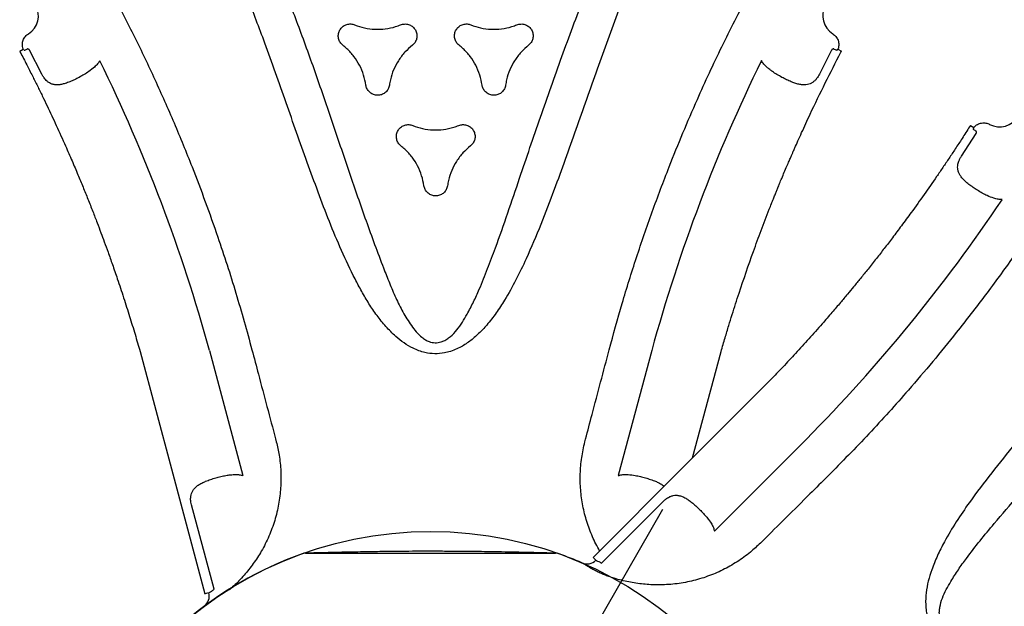
# Model space of a CAD drawing. Extents: x 530 to 1171, y -830 to -212.
# Drawn here: x 685 to 709, y -626 to -613 of the extents above; entities that cross this region are included whole.
import ezdxf

# ---------------------------------------------------------------- set-up
doc = ezdxf.new("R2010")
doc.units = 0
doc.header["$MEASUREMENT"] = 0
doc.layers.get('0').update_dxf_attribs({"color": 5, "linetype": 'CONTINUOUS'})
doc.layers.add('Ft', color=1, linetype='CONTINUOUS', plot=False)
doc.layers.add('PHASE-1', color=6, linetype='CONTINUOUS')

# ---------------------------------------------------------------- blocks, each defined once
blk = doc.blocks.new('2365866L')
for p, q in [((49.885, 44.08), (49.884, 44.082)), ((49.821, 43.953), (51.286, 42.488)), ((52.744, 39.113), (50.576, 41.281)), ((50.341, 40.146), (50.291, 40.196)), ((42.191, 38.83), (41.654, 36.829)), ((42.333, 38.838), (42.333, 38.84)), ((39.46, 33.879), (40.254, 36.841)), ((43.678, 33.879), (42.884, 36.841)), ((39.153, 36.477), (39.172, 36.544)), ((43.967, 36.544), (43.985, 36.478)), ((41.569, 35.596), (42.244, 33.079)), ((59.448, 35.436), (59.984, 35.09)), ((60.174, 35.224), (60.126, 35.142)), ((60.174, 35.224), (60.146, 35.244)), ((60.092, 35.158), (60.088, 35.16)), ((60.112, 35.143), (60.092, 35.158)), ((60.112, 35.143), (60.126, 35.142)), ((39.628, 26.235), (39.596, 25.598)), ((43.543, 25.598), (43.51, 26.235)), ((39.706, 25.513), (39.709, 25.538)), ((39.706, 25.513), (39.713, 25.5)), ((39.709, 25.538), (39.709, 25.542)), ((39.807, 25.5), (39.713, 25.5)), ((39.807, 25.5), (39.81, 25.534)), ((43.328, 25.534), (43.331, 25.5)), ((43.426, 25.5), (43.331, 25.5)), ((43.426, 25.5), (43.432, 25.513)), ((43.43, 25.538), (43.429, 25.542))]:
    blk.add_line(p, q)
at = {"flags": 128}
for points in [[(49.884, 44.082), (49.912, 44.11), (49.935, 44.133), (49.95, 44.149), (49.956, 44.154), (49.956, 44.154)], [(54.154, 39.956), (52.12, 41.989), (49.956, 44.154)], [(48.375, 42.13), (48.361, 42.122), (48.33, 42.104), (48.281, 42.076), (48.214, 42.037), (48.128, 41.988), (48.029, 41.93), (47.914, 41.864), (47.781, 41.787), (47.634, 41.702), (47.478, 41.612), (47.311, 41.516), (47.128, 41.41), (46.935, 41.299), (46.74, 41.186), (46.538, 41.07), (46.326, 40.947), (46.109, 40.822), (45.897, 40.699), (45.684, 40.577), (45.466, 40.451), (45.25, 40.326), (45.044, 40.207), (44.844, 40.092), (44.645, 39.976), (44.454, 39.866), (44.278, 39.765), (44.113, 39.669), (43.955, 39.578), (43.811, 39.495), (43.685, 39.422), (43.574, 39.358), (43.475, 39.301), (43.394, 39.254), (43.332, 39.219), (43.287, 39.193), (43.259, 39.176), (43.25, 39.171), (43.25, 39.171)], [(40.895, 33.079), (41.639, 35.857), (42.432, 38.814)], [(42.333, 38.84), (42.372, 38.83), (42.404, 38.822), (42.424, 38.816), (42.432, 38.814), (42.432, 38.814)]]:
    blk.add_lwpolyline(points, dxfattribs=at)
for centre, radius, start, end in [((41.569, 48), 9, 319.7342, 340.2653), ((50.101, 44.3), 0.3, 156.5294, 224.9745), ((48.242, 42.348), 0.255, 300.0094, 319.7446), ((43.128, 39.395), 0.255, 280.2384, 299.9891), ((42.631, 38.761), 0.3, 96.5294, 164.9745), ((41.569, 48), 9, 276.553, 280.2651), ((80.207, 66.923), 39.085, 225.3599, 236.1194), ((77.276, 24), 39.085, 165.3599, 176.1194), ((5.863, 24), 39.085, 3.8806, 14.6401)]:
    blk.add_arc(centre, radius, start, end)
for centre, major_axis, start_param, end_param in [((60.641, 34.531), (0.469, -0.176), 3.006646, 4.547156), ((39.441, 24.749), (0.082, -0.494), 3.006646, 4.547156), ((43.698, 24.749), (0.082, 0.494), 4.877622, 6.418132)]:
    blk.add_ellipse(centre, major_axis=major_axis, ratio=0.998592, start_param=start_param, end_param=end_param)
for points, knots in [([(49.885, 44.08), (49.883, 44.075), (49.877, 44.063), (49.857, 44.025), (49.833, 43.977), (49.821, 43.953)], [0, 0, 0, 0, 0.2286444, 0.6086379, 1, 1, 1, 1]), ([(50.291, 40.196), (50.219, 40.273), (50.058, 40.446), (49.845, 40.743), (49.653, 41.082), (49.499, 41.444), (49.388, 41.823), (49.32, 42.216), (49.298, 42.599), (49.317, 42.965), (49.369, 43.312), (49.437, 43.585), (49.489, 43.739), (49.503, 43.782)], [0, 0, 0, 0, 0.082216, 0.182625, 0.283362, 0.383772, 0.486492, 0.58956, 0.692292, 0.782909, 0.873751, 0.964373, 1, 1, 1, 1]), ([(51.286, 42.488), (51.301, 42.473), (51.342, 42.429), (51.378, 42.371), (51.406, 42.309), (51.422, 42.256), (51.429, 42.183), (51.418, 42.106), (51.39, 42.024), (51.346, 41.942), (51.307, 41.887), (51.287, 41.859)], [0, 0, 0, 0, 0.078372, 0.225191, 0.258728, 0.363604, 0.468662, 0.597471, 0.726448, 0.863189, 1, 1, 1, 1]), ([(43.25, 39.171), (43.37, 39.237), (43.611, 39.368), (43.961, 39.56), (44.288, 39.74), (44.582, 39.903), (44.842, 40.048), (45.068, 40.175), (45.262, 40.285), (45.432, 40.382), (45.609, 40.483), (45.818, 40.603), (46.073, 40.75), (46.367, 40.922), (46.7, 41.119), (47.073, 41.341), (47.484, 41.588), (47.922, 41.854), (48.224, 42.038), (48.375, 42.13)], [0, 0, 0, 0, 0.069651, 0.139031, 0.202132, 0.258955, 0.309501, 0.353036, 0.390518, 0.421946, 0.452334, 0.494186, 0.543884, 0.60143, 0.666826, 0.740073, 0.821173, 0.910128, 1, 1, 1, 1]), ([(51.287, 41.859), (51.283, 41.853), (51.253, 41.814), (51.195, 41.744), (51.108, 41.651), (51.018, 41.562), (50.93, 41.482), (50.87, 41.436), (50.842, 41.414)], [0, 0, 0, 0, 0.038243, 0.239402, 0.440588, 0.631935, 0.823273, 1, 1, 1, 1]), ([(50.842, 41.414), (50.808, 41.39), (50.748, 41.348), (50.66, 41.303), (50.604, 41.289), (50.576, 41.281)], [0, 0, 0, 0, 0.385751, 0.689169, 1, 1, 1, 1]), ([(51.88, 38.597), (51.739, 38.739), (51.225, 39.255), (50.713, 39.771), (50.341, 40.146)], [0, 0, 0, 0, 0.274786, 1, 1, 1, 1]), ([(60.146, 35.244), (60.053, 35.303), (59.877, 35.415), (59.628, 35.577), (59.399, 35.729), (59.18, 35.876), (58.894, 36.071), (58.537, 36.321), (58.15, 36.599), (57.809, 36.85), (57.527, 37.062), (57.269, 37.26), (57.022, 37.452), (56.786, 37.64), (56.563, 37.82), (56.366, 37.981), (56.175, 38.139), (55.972, 38.31), (55.737, 38.51), (55.45, 38.76), (55.128, 39.046), (54.788, 39.356), (54.463, 39.658), (54.255, 39.858), (54.154, 39.956)], [0, 0, 0, 0, 0.043262, 0.081935, 0.116809, 0.151195, 0.185465, 0.252866, 0.322363, 0.372898, 0.419292, 0.460674, 0.50064, 0.542287, 0.579378, 0.612887, 0.642575, 0.676646, 0.717089, 0.763912, 0.825914, 0.886688, 0.944716, 1, 1, 1, 1]), ([(39.172, 36.544), (39.203, 36.646), (39.271, 36.871), (39.423, 37.205), (39.62, 37.541), (39.856, 37.854), (40.129, 38.14), (40.436, 38.396), (40.756, 38.606), (41.083, 38.773), (41.41, 38.901), (41.679, 38.979), (41.839, 39.011), (41.884, 39.02)], [0, 0, 0, 0, 0.082217, 0.182625, 0.283362, 0.383772, 0.486492, 0.58956, 0.692293, 0.782909, 0.873751, 0.964373, 1, 1, 1, 1]), ([(41.884, 39.02), (41.919, 39.026), (41.991, 39.039), (42.098, 39.051), (42.202, 39.06), (42.263, 39.061), (42.295, 39.062)], [0, 0, 0, 0, 0.247551, 0.500644, 0.746392, 1, 1, 1, 1]), ([(42.295, 39.062), (42.316, 39.062), (42.359, 39.063), (42.392, 39.062), (42.409, 39.062)], [0, 0, 0, 0, 0.493579, 1, 1, 1, 1]), ([(42.409, 39.062), (42.442, 39.062), (42.509, 39.06), (42.563, 39.059), (42.592, 39.059), (42.595, 39.059), (42.596, 39.059)], [0, 0, 0, 0, 0.292463, 0.593391, 0.795366, 1, 1, 1, 1]), ([(42.333, 38.838), (42.327, 38.838), (42.314, 38.837), (42.271, 38.835), (42.218, 38.832), (42.191, 38.83)], [0, 0, 0, 0, 0.2286424, 0.6086352, 1, 1, 1, 1]), ([(42.375, 38.602), (42.483, 38.54), (42.695, 38.401), (42.988, 38.159), (43.255, 37.885), (43.49, 37.583), (43.689, 37.256), (43.853, 36.909), (43.929, 36.666), (43.967, 36.544)], [0.3104344, 0.3104344, 0.3104344, 0.3104344, 0.4074325, 0.5060594, 0.604988, 0.7036063, 0.8022997, 0.9013051, 1, 1, 1, 1]), ([(58.926, 32.97), (58.612, 33.17), (57.983, 33.571), (57.062, 34.207), (56.157, 34.867), (55.332, 35.505), (54.585, 36.114), (53.783, 36.799), (52.873, 37.618), (52.211, 38.27), (51.88, 38.597)], [0, 0, 0, 0, 0.123711, 0.247422, 0.371525, 0.495628, 0.593511, 0.691444, 0.845626, 1, 1, 1, 1]), ([(40.502, 36.676), (40.465, 36.694), (40.398, 36.725), (40.315, 36.779), (40.274, 36.82), (40.254, 36.841)], [0, 0, 0, 0, 0.385751, 0.689167, 1, 1, 1, 1]), ([(41.654, 36.829), (41.648, 36.809), (41.631, 36.751), (41.599, 36.691), (41.559, 36.636), (41.521, 36.595), (41.461, 36.553), (41.389, 36.523), (41.304, 36.507), (41.211, 36.504), (41.144, 36.51), (41.11, 36.514)], [0, 0, 0, 0, 0.0783729, 0.2251922, 0.2587297, 0.3636039, 0.4686602, 0.5974722, 0.7264497, 0.8631898, 1, 1, 1, 1]), ([(42.884, 36.841), (42.865, 36.821), (42.824, 36.78), (42.757, 36.736), (42.71, 36.711), (42.692, 36.702)], [0, 0, 0, 0, 0.374189, 0.758257, 1, 1, 1, 1]), ([(41.11, 36.514), (41.102, 36.514), (41.054, 36.52), (40.964, 36.536), (40.84, 36.565), (40.719, 36.598), (40.605, 36.635), (40.535, 36.663), (40.502, 36.676)], [0, 0, 0, 0, 0.038242, 0.2394, 0.44059, 0.631938, 0.823276, 1, 1, 1, 1]), ([(42.692, 36.702), (42.641, 36.679), (42.555, 36.641), (42.42, 36.598), (42.299, 36.565), (42.175, 36.536), (42.063, 36.516), (41.995, 36.51), (41.968, 36.508)], [0, 0, 0, 0, 0.231561, 0.390354, 0.549156, 0.716123, 0.883067, 1, 1, 1, 1]), ([(48.617, 25.843), (48.54, 26.33), (48.385, 27.306), (48.122, 28.775), (47.844, 30.25), (47.611, 31.532), (47.437, 32.611), (47.342, 33.378), (47.291, 34.038), (47.283, 34.528), (47.306, 34.953), (47.351, 35.286), (47.42, 35.585), (47.512, 35.848), (47.621, 36.061), (47.736, 36.222), (47.822, 36.317), (47.935, 36.42), (48.082, 36.523), (48.273, 36.603), (48.445, 36.643), (48.627, 36.665), (48.843, 36.662), (49.117, 36.62), (49.413, 36.539), (49.725, 36.418), (50.028, 36.271), (50.321, 36.105), (50.721, 35.854), (51.222, 35.508), (51.814, 35.055), (52.392, 34.584), (53.154, 33.941), (54.105, 33.133), (55.149, 32.224), (56.143, 31.442), (56.691, 30.888), (57.023, 30.696), (57.023, 30.696)], [0, 0, 0, 0, 0.067264, 0.13453, 0.203154, 0.271775, 0.311873, 0.35196, 0.377023, 0.402074, 0.418613, 0.435142, 0.447789, 0.46046, 0.473046, 0.480193, 0.487335, 0.490466, 0.501046, 0.511587, 0.518382, 0.52518, 0.536453, 0.547742, 0.562901, 0.578122, 0.593427, 0.608763, 0.62402, 0.657818, 0.691646, 0.725508, 0.759351, 0.827386, 0.895421, 0.947711, 1, 1, 1, 1, 1]), ([(34.088, 25.593), (34.165, 26.08), (34.32, 27.056), (34.584, 28.524), (34.862, 30), (35.094, 31.282), (35.268, 32.361), (35.364, 33.128), (35.414, 33.788), (35.422, 34.277), (35.399, 34.703), (35.354, 35.036), (35.285, 35.335), (35.194, 35.598), (35.084, 35.811), (34.97, 35.972), (34.884, 36.067), (34.771, 36.17), (34.623, 36.273), (34.433, 36.353), (34.26, 36.393), (34.078, 36.415), (33.862, 36.412), (33.588, 36.37), (33.293, 36.289), (32.98, 36.168), (32.678, 36.021), (32.385, 35.855), (31.984, 35.604), (31.483, 35.258), (30.891, 34.805), (30.314, 34.334), (29.551, 33.691), (28.601, 32.883), (27.556, 31.974), (26.563, 31.192), (26.015, 30.638), (25.682, 30.446), (25.682, 30.446)], [0, 0, 0, 0, 0.067264, 0.13453, 0.203154, 0.271775, 0.311873, 0.35196, 0.377023, 0.402074, 0.418613, 0.435142, 0.447789, 0.46046, 0.473046, 0.480193, 0.487335, 0.490466, 0.501046, 0.511587, 0.518382, 0.52518, 0.536453, 0.547742, 0.562901, 0.578122, 0.593427, 0.608763, 0.62402, 0.657818, 0.691646, 0.725508, 0.759351, 0.827386, 0.895421, 0.947711, 1, 1, 1, 1, 1]), ([(38.581, 34.369), (38.633, 34.562), (38.824, 35.265), (39.015, 35.967), (39.153, 36.477)], [0, 0, 0, 0, 0.2747858, 1, 1, 1, 1]), ([(41.968, 36.508), (41.937, 36.507), (41.884, 36.505), (41.834, 36.509), (41.815, 36.512)], [0, 0, 0, 0, 0.1416405, 0.2392637, 0.2392637, 0.2392637, 0.2392637]), ([(43.985, 36.478), (44.037, 36.285), (44.229, 35.582), (44.419, 34.879), (44.558, 34.368)], [0, 0, 0, 0, 0.274448, 1, 1, 1, 1]), ([(56.513, 30.023), (56.205, 30.262), (55.588, 30.74), (54.673, 31.482), (53.767, 32.248), (52.869, 33.034), (51.973, 33.824), (51.072, 34.606), (50.362, 35.195), (49.854, 35.602), (49.551, 35.831), (49.236, 36.041), (48.958, 36.191), (48.726, 36.288), (48.572, 36.329), (48.444, 36.341), (48.329, 36.334), (48.204, 36.294), (48.116, 36.224), (48.053, 36.149), (48.008, 36.077), (47.953, 35.944), (47.91, 35.765), (47.89, 35.544), (47.888, 35.286), (47.902, 34.994), (47.942, 34.601), (48.006, 34.145), (48.113, 33.512), (48.253, 32.767), (48.467, 31.699), (48.721, 30.419), (48.999, 28.928), (49.249, 27.438), (49.386, 26.445), (49.455, 25.948)], [0, 0, 0, 0, 0.055426, 0.110853, 0.167386, 0.22393, 0.280478, 0.337013, 0.393539, 0.411503, 0.429501, 0.447436, 0.465315, 0.474224, 0.483107, 0.487815, 0.492514, 0.499324, 0.506131, 0.508194, 0.513183, 0.518184, 0.528619, 0.539139, 0.549657, 0.565199, 0.580748, 0.605697, 0.630649, 0.671991, 0.713335, 0.785427, 0.857516, 0.928759, 1, 1, 1, 1]), ([(26.192, 29.773), (26.501, 30.012), (27.118, 30.49), (28.033, 31.232), (28.939, 31.998), (29.837, 32.784), (30.732, 33.574), (31.634, 34.356), (32.344, 34.945), (32.851, 35.352), (33.154, 35.581), (33.47, 35.791), (33.747, 35.941), (33.979, 36.038), (34.133, 36.079), (34.261, 36.091), (34.376, 36.084), (34.501, 36.044), (34.59, 35.974), (34.652, 35.899), (34.697, 35.827), (34.753, 35.694), (34.795, 35.515), (34.815, 35.294), (34.817, 35.036), (34.803, 34.744), (34.763, 34.351), (34.7, 33.895), (34.592, 33.262), (34.452, 32.517), (34.238, 31.449), (33.984, 30.168), (33.706, 28.678), (33.456, 27.188), (33.319, 26.195), (33.25, 25.698)], [0, 0, 0, 0, 0.055426, 0.110853, 0.167386, 0.22393, 0.280478, 0.337013, 0.393539, 0.411503, 0.429501, 0.447436, 0.465315, 0.474224, 0.483107, 0.487815, 0.492514, 0.499324, 0.506131, 0.508194, 0.513183, 0.518184, 0.528619, 0.539139, 0.549657, 0.565199, 0.580748, 0.605697, 0.630649, 0.671991, 0.713335, 0.785427, 0.857516, 0.928759, 1, 1, 1, 1]), ([(58.858, 35.351), (58.879, 35.373), (58.922, 35.416), (58.988, 35.466), (59.055, 35.503), (59.122, 35.523), (59.188, 35.528), (59.265, 35.52), (59.332, 35.498), (59.397, 35.468), (59.427, 35.449), (59.448, 35.436)], [0, 0, 0, 0, 0.132295, 0.264525, 0.386335, 0.508028, 0.610701, 0.713238, 0.864775, 0.903923, 1, 1, 1, 1]), ([(58.452, 34.669), (58.471, 34.721), (58.505, 34.812), (58.573, 34.943), (58.639, 35.056), (58.708, 35.163), (58.78, 35.263), (58.832, 35.321), (58.858, 35.351)], [0, 0, 0, 0, 0.2206571, 0.382832, 0.5450072, 0.6941373, 0.84325, 1, 1, 1, 1]), ([(59.984, 35.09), (59.986, 35.088), (59.992, 35.085), (60, 35.082), (60.009, 35.081), (60.016, 35.081), (60.027, 35.083), (60.036, 35.087), (60.04, 35.092), (60.042, 35.095)], [0, 0, 0, 0, 0.089507, 0.211619, 0.252748, 0.431516, 0.517911, 0.784505, 1, 1, 1, 1]), ([(60.042, 35.095), (60.057, 35.117), (60.076, 35.147), (60.086, 35.158), (60.088, 35.16)], [0, 0, 0, 0, 0.765892, 1, 1, 1, 1]), ([(60.126, 35.142), (60.142, 35.128), (60.182, 35.09), (60.224, 35.01), (60.241, 34.909), (60.227, 34.826), (60.206, 34.782), (60.2, 34.768)], [0, 0, 0, 0, 0.153955, 0.399573, 0.645153, 0.890609, 1, 1, 1, 1]), ([(58.419, 34.475), (58.42, 34.506), (58.423, 34.569), (58.442, 34.635), (58.452, 34.669)], [0, 0, 0, 0, 0.49352, 1, 1, 1, 1]), ([(37.231, 25.454), (37.247, 25.826), (37.281, 26.571), (37.371, 27.686), (37.49, 28.8), (37.63, 29.833), (37.784, 30.785), (37.976, 31.822), (38.23, 33.02), (38.464, 33.919), (38.581, 34.369)], [0, 0, 0, 0, 0.123711, 0.247422, 0.371525, 0.495628, 0.593511, 0.691444, 0.845626, 1, 1, 1, 1]), ([(44.558, 34.368), (44.654, 34.002), (44.846, 33.268), (45.094, 32.156), (45.312, 31.037), (45.483, 30.002), (45.615, 29.055), (45.735, 28.028), (45.844, 26.827), (45.886, 25.912), (45.908, 25.454)], [0, 0, 0, 0, 0.125899, 0.251798, 0.378117, 0.504436, 0.600033, 0.695676, 0.847747, 1, 1, 1, 1]), ([(49.812, 32.923), (49.803, 32.954), (49.785, 33.015), (49.799, 33.111), (49.842, 33.197), (49.911, 33.264), (49.998, 33.304), (50.094, 33.313), (50.187, 33.29), (50.254, 33.247), (50.284, 33.212), (50.294, 33.201)], [0, 0, 0, 0, 0.11816, 0.236325, 0.354483, 0.472629, 0.590752, 0.708877, 0.82701, 0.945158, 1, 1, 1, 1]), ([(50.294, 33.201), (50.347, 33.14), (50.456, 33.015), (50.654, 32.866), (50.875, 32.75), (51.073, 32.684), (51.197, 32.663), (51.238, 32.656)], [0, 0, 0, 0, 0.21863, 0.443602, 0.662234, 0.887208, 1, 1, 1, 1]), ([(39.81, 25.534), (39.815, 25.644), (39.824, 25.852), (39.84, 26.149), (39.857, 26.423), (39.875, 26.686), (39.901, 27.032), (39.938, 27.466), (39.986, 27.94), (40.033, 28.361), (40.076, 28.711), (40.118, 29.033), (40.161, 29.343), (40.206, 29.642), (40.25, 29.924), (40.291, 30.176), (40.333, 30.42), (40.379, 30.682), (40.435, 30.985), (40.507, 31.358), (40.594, 31.781), (40.693, 32.231), (40.792, 32.663), (40.861, 32.943), (40.895, 33.079)], [0, 0, 0, 0, 0.043262, 0.081935, 0.116809, 0.151195, 0.185465, 0.252867, 0.322364, 0.372898, 0.419292, 0.460674, 0.50064, 0.542287, 0.579378, 0.612887, 0.642575, 0.676646, 0.717089, 0.763912, 0.825914, 0.886688, 0.944716, 1, 1, 1, 1]), ([(42.244, 33.079), (42.27, 32.97), (42.321, 32.764), (42.391, 32.469), (42.453, 32.196), (42.511, 31.934), (42.62, 31.418), (42.737, 30.817), (42.857, 30.123), (42.92, 29.725), (42.96, 29.461), (42.977, 29.34), (42.992, 29.235), (43.005, 29.142), (43.018, 29.048), (43.033, 28.94), (43.05, 28.808), (43.069, 28.66), (43.087, 28.512), (43.102, 28.383), (43.114, 28.282), (43.124, 28.199), (43.132, 28.119), (43.145, 28.006), (43.162, 27.846), (43.183, 27.636), (43.205, 27.405), (43.243, 26.972), (43.29, 26.349), (43.315, 25.804), (43.328, 25.534)], [0, 0, 0, 0, 0.044133, 0.083477, 0.119001, 0.154105, 0.189088, 0.325939, 0.394852, 0.465809, 0.483961, 0.499994, 0.513876, 0.525606, 0.536682, 0.551201, 0.56849, 0.589129, 0.609814, 0.626831, 0.640177, 0.649908, 0.659648, 0.671541, 0.694584, 0.72295, 0.754524, 0.785734, 0.893771, 1, 1, 1, 1]), ([(49.812, 31.833), (49.838, 31.91), (49.892, 32.066), (49.922, 32.313), (49.912, 32.562), (49.87, 32.766), (49.827, 32.884), (49.812, 32.923)], [0, 0, 0, 0, 0.218609, 0.443559, 0.662168, 0.887117, 1, 1, 1, 1]), ([(51.238, 32.656), (51.269, 32.649), (51.331, 32.633), (51.407, 32.573), (51.46, 32.494), (51.484, 32.4), (51.475, 32.304), (51.435, 32.217), (51.368, 32.148), (51.298, 32.111), (51.253, 32.102), (51.238, 32.1)], [0, 0, 0, 0, 0.1181514, 0.2363003, 0.3544586, 0.4726281, 0.5907961, 0.7089486, 0.8270898, 0.9452221, 1, 1, 1, 1]), ([(51.238, 32.1), (51.158, 32.084), (50.996, 32.053), (50.768, 31.955), (50.557, 31.822), (50.401, 31.683), (50.321, 31.587), (50.294, 31.554)], [0, 0, 0, 0, 0.218602, 0.443543, 0.662138, 0.887079, 1, 1, 1, 1]), ([(52.193, 31.548), (52.185, 31.579), (52.167, 31.64), (52.181, 31.736), (52.223, 31.822), (52.292, 31.889), (52.38, 31.929), (52.476, 31.938), (52.569, 31.915), (52.636, 31.872), (52.666, 31.837), (52.676, 31.826)], [0, 0, 0, 0, 0.118157, 0.236322, 0.354471, 0.47262, 0.590767, 0.7089, 0.827034, 0.945176, 1, 1, 1, 1]), ([(50.294, 31.554), (50.272, 31.532), (50.228, 31.486), (50.138, 31.45), (50.042, 31.443), (49.95, 31.47), (49.871, 31.525), (49.815, 31.604), (49.789, 31.696), (49.792, 31.775), (49.807, 31.819), (49.812, 31.833)], [0, 0, 0, 0, 0.118133, 0.236262, 0.35439, 0.472526, 0.590674, 0.708838, 0.827, 0.945158, 1, 1, 1, 1]), ([(52.676, 31.826), (52.729, 31.765), (52.837, 31.64), (53.036, 31.491), (53.257, 31.375), (53.454, 31.31), (53.578, 31.288), (53.62, 31.281)], [0, 0, 0, 0, 0.218617, 0.443575, 0.662194, 0.887153, 1, 1, 1, 1]), ([(52.193, 30.458), (52.22, 30.535), (52.274, 30.691), (52.303, 30.938), (52.294, 31.187), (52.252, 31.391), (52.208, 31.509), (52.193, 31.548)], [0, 0, 0, 0, 0.218613, 0.443566, 0.662185, 0.887144, 1, 1, 1, 1]), ([(53.62, 31.281), (53.651, 31.274), (53.712, 31.259), (53.789, 31.199), (53.842, 31.119), (53.865, 31.025), (53.857, 30.929), (53.817, 30.842), (53.75, 30.773), (53.679, 30.736), (53.634, 30.727), (53.62, 30.725)], [0, 0, 0, 0, 0.118146, 0.23629, 0.354441, 0.472591, 0.590751, 0.708906, 0.82706, 0.945204, 1, 1, 1, 1]), ([(49.812, 30.173), (49.803, 30.204), (49.785, 30.265), (49.799, 30.361), (49.842, 30.447), (49.911, 30.514), (49.998, 30.554), (50.094, 30.563), (50.187, 30.54), (50.254, 30.497), (50.284, 30.463), (50.294, 30.451)], [0, 0, 0, 0, 0.118153, 0.236305, 0.354463, 0.472597, 0.590729, 0.708866, 0.827008, 0.945159, 1, 1, 1, 1]), ([(53.62, 30.725), (53.54, 30.709), (53.377, 30.678), (53.149, 30.58), (52.938, 30.447), (52.783, 30.309), (52.702, 30.212), (52.676, 30.18)], [0, 0, 0, 0, 0.21861, 0.443553, 0.662164, 0.887112, 1, 1, 1, 1]), ([(50.294, 30.451), (50.347, 30.39), (50.456, 30.265), (50.654, 30.116), (50.875, 30), (51.073, 29.935), (51.197, 29.913), (51.238, 29.906)], [0, 0, 0, 0, 0.218628, 0.443596, 0.662224, 0.887192, 1, 1, 1, 1]), ([(52.676, 30.18), (52.654, 30.157), (52.609, 30.111), (52.519, 30.075), (52.424, 30.068), (52.331, 30.095), (52.252, 30.15), (52.196, 30.229), (52.17, 30.321), (52.174, 30.4), (52.189, 30.444), (52.193, 30.458)], [0, 0, 0, 0, 0.118137, 0.236282, 0.354417, 0.472556, 0.5907, 0.708849, 0.827011, 0.945157, 1, 1, 1, 1]), ([(49.812, 29.083), (49.838, 29.16), (49.892, 29.316), (49.922, 29.563), (49.912, 29.812), (49.87, 30.016), (49.827, 30.134), (49.812, 30.173)], [0, 0, 0, 0, 0.218603, 0.443545, 0.662149, 0.887093, 1, 1, 1, 1]), ([(51.238, 29.906), (51.269, 29.899), (51.331, 29.884), (51.407, 29.824), (51.46, 29.744), (51.484, 29.65), (51.475, 29.555), (51.435, 29.467), (51.368, 29.398), (51.298, 29.361), (51.253, 29.352), (51.238, 29.35)], [0, 0, 0, 0, 0.118151, 0.236304, 0.354459, 0.472623, 0.590778, 0.708919, 0.827061, 0.945204, 1, 1, 1, 1]), ([(51.238, 29.35), (51.158, 29.334), (50.996, 29.303), (50.768, 29.205), (50.557, 29.072), (50.401, 28.934), (50.321, 28.837), (50.294, 28.805)], [0, 0, 0, 0, 0.218607, 0.443557, 0.662168, 0.887123, 1, 1, 1, 1]), ([(50.294, 28.805), (50.272, 28.782), (50.228, 28.736), (50.138, 28.7), (50.042, 28.694), (49.95, 28.72), (49.871, 28.775), (49.815, 28.854), (49.789, 28.946), (49.792, 29.025), (49.807, 29.069), (49.812, 29.083)], [0, 0, 0, 0, 0.118138, 0.236274, 0.354412, 0.472558, 0.590711, 0.708869, 0.827029, 0.945182, 1, 1, 1, 1]), ([(38.281, 26.645), (38.309, 26.66), (38.365, 26.689), (38.432, 26.705), (38.466, 26.714)], [0, 0, 0, 0, 0.493522, 1, 1, 1, 1]), ([(38.466, 26.714), (38.52, 26.723), (38.616, 26.739), (38.764, 26.746), (38.895, 26.745), (39.021, 26.738), (39.144, 26.726), (39.22, 26.711), (39.26, 26.703)], [0, 0, 0, 0, 0.220655, 0.382831, 0.545006, 0.694137, 0.843249, 1, 1, 1, 1]), ([(39.26, 26.703), (39.289, 26.696), (39.348, 26.68), (39.424, 26.648), (39.489, 26.608), (39.54, 26.561), (39.578, 26.506), (39.609, 26.435), (39.624, 26.366), (39.63, 26.294), (39.629, 26.259), (39.628, 26.235)], [0, 0, 0, 0, 0.132295, 0.264526, 0.386336, 0.508028, 0.610701, 0.71324, 0.864778, 0.903925, 1, 1, 1, 1]), ([(43.51, 26.235), (43.51, 26.277), (43.51, 26.344), (43.528, 26.426), (43.551, 26.489), (43.586, 26.544), (43.633, 26.595), (43.694, 26.638), (43.77, 26.673), (43.857, 26.7), (43.922, 26.712), (43.954, 26.718)], [0, 0, 0, 0, 0.146235, 0.233331, 0.320552, 0.418582, 0.516731, 0.633633, 0.750632, 0.875294, 1, 1, 1, 1]), ([(43.954, 26.718), (43.969, 26.72), (44.022, 26.729), (44.117, 26.738), (44.244, 26.745), (44.375, 26.746), (44.49, 26.74), (44.557, 26.732), (44.583, 26.729)], [0, 0, 0, 0, 0.072353, 0.263843, 0.455355, 0.66362, 0.871884, 1, 1, 1, 1]), ([(44.583, 26.729), (44.614, 26.724), (44.68, 26.714), (44.773, 26.688), (44.829, 26.66), (44.858, 26.645)], [0, 0, 0, 0, 0.303758, 0.647661, 1, 1, 1, 1]), ([(39.713, 25.5), (39.708, 25.479), (39.695, 25.426), (39.647, 25.349), (39.568, 25.284), (39.489, 25.255), (39.441, 25.251), (39.426, 25.25)], [0, 0, 0, 0, 0.1539534, 0.3995754, 0.6451512, 0.8906078, 1, 1, 1, 1]), ([(39.596, 25.598), (39.596, 25.595), (39.596, 25.587), (39.597, 25.58), (39.6, 25.571), (39.604, 25.565), (39.611, 25.556), (39.619, 25.551), (39.626, 25.55), (39.629, 25.55)], [0, 0, 0, 0, 0.0895, 0.211623, 0.252758, 0.431513, 0.517916, 0.784508, 1, 1, 1, 1]), ([(39.629, 25.55), (39.656, 25.548), (39.692, 25.546), (39.706, 25.543), (39.709, 25.542)], [0, 0, 0, 0, 0.765892, 1, 1, 1, 1]), ([(43.713, 25.25), (43.679, 25.254), (43.612, 25.263), (43.524, 25.317), (43.458, 25.395), (43.433, 25.462), (43.426, 25.498), (43.426, 25.5)], [0, 0, 0, 0, 0.245393, 0.490779, 0.736332, 0.982047, 1, 1, 1, 1]), ([(43.429, 25.542), (43.433, 25.543), (43.447, 25.546), (43.482, 25.548), (43.509, 25.55)], [0, 0, 0, 0, 0.2341078, 1, 1, 1, 1]), ([(43.43, 25.538), (43.43, 25.532), (43.431, 25.523), (43.432, 25.515), (43.432, 25.513)], [0, 0, 0, 0, 0.762636, 1, 1, 1, 1]), ([(43.509, 25.55), (43.513, 25.55), (43.52, 25.551), (43.53, 25.559), (43.537, 25.568), (43.541, 25.578), (43.542, 25.586), (43.543, 25.592), (43.543, 25.597), (43.543, 25.598)], [0, 0, 0, 0, 0.26358, 0.493742, 0.693633, 0.816995, 0.869994, 0.974233, 1, 1, 1, 1])]:
    blk.add_open_spline(points, degree=3, knots=knots)
at = {"layer": 'Ft'}
blk.add_line((41.569, 59), (41.569, 37), dxfattribs=at)
blk.add_circle((41.569, 48), 9, dxfattribs=at)

msp = doc.modelspace()

# ---------------------------------------------------------------- block references
at = {"layer": 'PHASE-1', "rotation": 150}
msp.add_blockref('2365866L', (755.2, -612.913, 72), dxfattribs=at)

doc.saveas('drawing.dxf')
